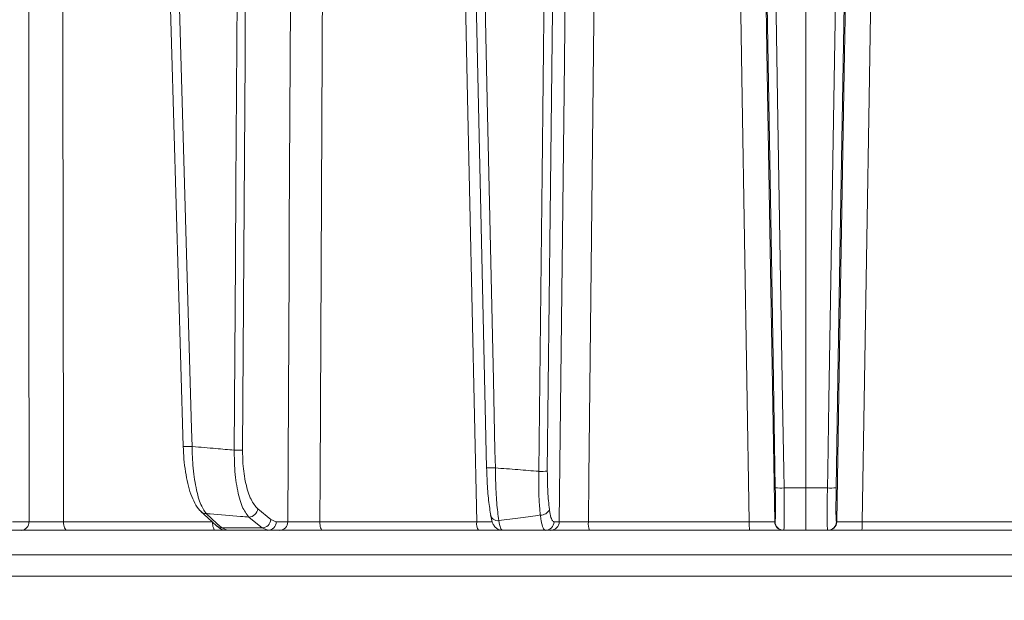
# Model space of a CAD drawing. Extents: x -4147 to -1492, y -2509 to 538.
# Drawn here: x -2148 to -2036, y 151 to 218 of the extents above; entities that cross this region are included whole.
import ezdxf

# ---------------------------------------------------------------- set-up
doc = ezdxf.new("R2010")
doc.units = 0
doc.header["$LTSCALE"] = 5
doc.layers.add('SLD-0', color=7, linetype='Continuous')
doc.styles.add('Brunner 2014', font='arial.ttf', dxfattribs={"height": 35})
doc.dimstyles.new('Brunner 2014', dxfattribs={"dimscale": 5, "dimtxt": 35, "dimasz": 5, "dimexe": 3.175, "dimexo": 0, "dimgap": 0.762, "dimtad": 1, "dimdec": 0, "dimrnd": 1e-08, "dimtxsty": 'Brunner 2014', "dimcen": 0.09, "dimdle": 10, "dimclrd": 7, "dimclre": 7, "dimclrt": 7, "dimadec": 1, "dimazin": 2, "dimtfac": 0.666667, "dimtdec": 0, "dimtmove": 0, "dimatfit": 3, "dimldrblk": 'Filled-1', "dimfxl": 1, "dimtolj": 1, "dimlwd": 5, "dimlwe": 5, "dimarcsym": 0})

# ---------------------------------------------------------------- blocks, each defined once
blk = doc.blocks.new('*D87')
at = {"layer": 'Defpoints', "color": 0, "lineweight": 5, "transparency": 16777216}
for p in [(-2196.35, 402.16), (-1507.76, 402.16), (-1707.83, -635.37)]:
    blk.add_point(p, dxfattribs=at)
at = {"layer": 'SLD-0', "color": 7, "linetype": 'Continuous', "lineweight": 5, "transparency": 16777216}
for p, q in [((-2196.35, 402.16), (-1491.89, 402.16)), ((-1507.76, -610.37), (-1507.76, 377.16)), ((-1707.83, -635.37), (-1491.89, -635.37))]:
    blk.add_line(p, q, dxfattribs=at)
at = {"layer": 'SLD-0', "color": 7, "lineweight": 5, "transparency": 16777216}
for points in [[(-1511.93, 377.16), (-1503.6, 377.16), (-1507.76, 402.16)], [(-1511.93, -610.37), (-1503.6, -610.37), (-1507.76, -635.37)]]:
    blk.add_solid(points, dxfattribs=at)
at = {"layer": 'SLD-0', "color": 7, "transparency": 16777216, "insert": (-1547.34, -167.27), "char_height": 35, "attachment_point": 2, "rotation": 90, "style": 'Brunner 2014'}
blk.add_mtext('\\A1;1038', dxfattribs=at)
blk = doc.blocks.new('Filled-1')
at = {"color": 0}
for p, q in [((0, 0), (-1, 0.1667)), ((-1, 0.1667), (-1, -0.1667)), ((-1, 0), (0, 0)), ((-1, -0.1667), (0, 0))]:
    blk.add_line(p, q, dxfattribs=at)
at = {"color": 0, "flags": 128}
blk.add_lwpolyline([(-1, -0.1667), (0, 0), (-1, 0.1667), (-1, -0.1667)], dxfattribs=at)
at = {"color": 0}
blk.add_solid([(-1, -0.1667), (0, 0), (-1, 0.1667), (-1, -0.1667)], dxfattribs=at)

msp = doc.modelspace()

# ---------------------------------------------------------------- linework, layer by layer
at = {"color": 7, "linetype": 'Continuous', "lineweight": 18}
for p, q in [((-2058.83, 242.42), (-2058.83, 164.31)), ((-2058.83, 164.31), (-2061.3, 164.31)), ((-2058.83, 164.31), (-2056.37, 164.31)), ((-2058.83, 159.48), (-2058.83, 164.31)), ((-2119.77, 160.7), (-2121.28, 161.94)), ((-2147.34, 160.46), (-2149.22, 160.46)), ((-2126.44, 160.45), (-2143.43, 160.45)), ((-2119.17, 160.46), (-2119.77, 160.7)), ((-2117.86, 160.46), (-2119.17, 160.46)), ((-2096.31, 160.45), (-2114.2, 160.45)), ((-2086.93, 160.46), (-2087.52, 160.46)), ((-2065.27, 160.45), (-2083.6, 160.45)), ((-2062.33, 160.46), (-2062.37, 160.46)), ((-2055.34, 160.46), (-2055.3, 160.46)), ((-2052.4, 160.45), (-2034.06, 160.45)), ((-2150.1, 159.48), (-2148.22, 159.48)), ((-2143.01, 159.48), (-2126.1, 159.48)), ((-2120.79, 159.75), (-2125.37, 159.75)), ((-2124.76, 159.48), (-2125.37, 159.75)), ((-2124.76, 159.48), (-2120.12, 159.48)), ((-2120.79, 159.75), (-2120.12, 159.48)), ((-2120.12, 159.48), (-2118.81, 159.48)), ((-2113.92, 159.48), (-2096.13, 159.48)), ((-2088.5, 159.48), (-2087.91, 159.48)), ((-2083.48, 159.48), (-2065.24, 159.48)), ((-2061.37, 159.48), (-2061.33, 159.48)), ((-2061.33, 159.48), (-2058.83, 159.48)), ((-2056.34, 159.48), (-2058.83, 159.48)), ((-2056.3, 159.48), (-2056.34, 159.48)), ((-2034.19, 159.48), (-2052.43, 159.48)), ((-1910.1, 156.69), (-2207.57, 156.69)), ((-2207.57, 154.27), (-1910.1, 154.27))]:
    msp.add_line(p, q, dxfattribs=at)
at = {"color": 7, "linetype": 'Continuous', "lineweight": 18, "flags": 128}
for points in [[(-2063.6, 242.43), (-2063.18, 217.11), (-2062.74, 190.72), (-2062.55, 179.09), (-2062.3, 164.32)], [(-2061.3, 164.31), (-2061.33, 166.3), (-2061.47, 174.3), (-2062, 206.27), (-2062.6, 242.41)], [(-2056.37, 164.31), (-2056.33, 166.3), (-2056.2, 174.3), (-2055.67, 206.27), (-2055.07, 242.41)], [(-2054.07, 242.43), (-2054.49, 217.11), (-2054.93, 190.72), (-2055.12, 179.09), (-2055.37, 164.32)], [(-2096.88, 241.92), (-2096.51, 225.14), (-2095.2, 166.61)], [(-2094.2, 166.6), (-2094.25, 168.6), (-2094.43, 176.59), (-2095.14, 208.56), (-2095.42, 221.35), (-2095.88, 241.91)], [(-2088.4, 242.09), (-2088.42, 240.1), (-2088.51, 232.1), (-2088.87, 200.12), (-2089.03, 186.77), (-2089.26, 166.21)], [(-2088.28, 166.22), (-2087.94, 195.42), (-2087.41, 242.11)], [(-2131.82, 240.54), (-2131.36, 224.27), (-2129.77, 169.05)], [(-2128.77, 169.04), (-2128.83, 171.04), (-2129.06, 179.03), (-2129.98, 211), (-2130.21, 219.04), (-2130.82, 240.53)], [(-2123.5, 240.89), (-2123.51, 238.89), (-2123.56, 230.89), (-2123.76, 198.91), (-2123.81, 190.13), (-2123.95, 168.63)], [(-2123.01, 168.64), (-2122.73, 213.29), (-2122.71, 215.52), (-2122.56, 240.91)], [(-2147.4, 238.72), (-2147.37, 199.1), (-2147.37, 188.75), (-2147.34, 160.46)], [(-2143.43, 160.45), (-2143.43, 165.48), (-2143.46, 189.46), (-2143.51, 238.77)], [(-2117.45, 238.72), (-2117.69, 194.08), (-2117.71, 189.08), (-2117.86, 160.46)], [(-2114.2, 160.45), (-2114.17, 165.48), (-2114.05, 189.46), (-2113.81, 238.77)], [(-2098.01, 238.77), (-2097.88, 232.78), (-2097.36, 208.8), (-2096.31, 160.45)], [(-2086.06, 238.72), (-2086.38, 209.53), (-2086.93, 160.46)], [(-2083.6, 160.45), (-2083.55, 165.48), (-2083.29, 189.46), (-2082.75, 238.77)], [(-2066.56, 238.77), (-2066.46, 232.78), (-2066.06, 208.8), (-2065.27, 160.45)], [(-2062.37, 160.46), (-2062.77, 184.8), (-2063.22, 211.76), (-2063.43, 224.13), (-2063.67, 238.72)], [(-2055.3, 160.46), (-2054.9, 184.8), (-2054.45, 211.76), (-2054.24, 224.13), (-2054, 238.72)], [(-2051.11, 238.77), (-2051.21, 232.78), (-2051.61, 208.8), (-2052.4, 160.45)], [(-2127.75, 161.62), (-2126.97, 160.91), (-2125.96, 159.98)], [(-2143.01, 159.48), (-2143.09, 159.5), (-2143.16, 159.55), (-2143.24, 159.64), (-2143.3, 159.76), (-2143.35, 159.91), (-2143.39, 160.07), (-2143.42, 160.26), (-2143.43, 160.45)], [(-2125.37, 159.75), (-2125.93, 160.27), (-2127.15, 161.39)], [(-2122.3, 160.99), (-2121.67, 160.47), (-2120.79, 159.75)], [(-2113.92, 159.48), (-2113.97, 159.5), (-2114.02, 159.55), (-2114.07, 159.64), (-2114.11, 159.76), (-2114.15, 159.91), (-2114.17, 160.07), (-2114.19, 160.26), (-2114.2, 160.45)], [(-2126.1, 159.48), (-2126.16, 159.5), (-2126.23, 159.55), (-2126.28, 159.64), (-2126.33, 159.76), (-2126.38, 159.91), (-2126.41, 160.07), (-2126.43, 160.26), (-2126.44, 160.42)]]:
    msp.add_lwpolyline(points, dxfattribs=at)
at = {"color": 7, "linetype": 'Continuous', "lineweight": 18}
for centre, radius, start, end in [((-2129.24, 174.86), 5.83, 264.718, 274.568), ((-2123.72, 181.91), 13.29, 269.0305, 273.0921), ((-2094.62, 173.14), 6.55, 264.9003, 273.6562), ((-2088.95, 176.56), 10.36, 268.2983, 273.7358), ((-2061.67, 171.88), 7.58, 265.2211, 272.7791), ((-2056, 171.88), 7.58, 267.2209, 274.7789), ((-2127.15, 162.27), 0.882, 227.7606, 270.0311), ((-2122.33, 162.05), 1.06, 271.8708, 353.9278), ((-2089.02, 162.29), 1.07, 266.7719, 336.0665), ((-2148.29, 160.42), 0.943, 273.7996, 2.5033), ((-2120.83, 160.81), 1.06, 271.8801, 353.9276), ((-2120.15, 160.45), 0.972, 271.6736, 0.6543), ((-2118.83, 160.45), 0.972, 271.6736, 0.6543), ((-2094.91, 160.22), 1.43, 170.881, 211.1839), ((-2093.95, 161.38), 0.803, 182.2353, 279.4925), ((-2088.51, 160.47), 0.992, 270.4621, 359.4763), ((-2087.92, 160.47), 0.992, 270.4621, 359.4763), ((-2081.59, 160.21), 2.02, 173.4277, 201.2563), ((-2057.87, 160.21), 7.4, 178.1767, 185.6575), ((-2061.37, 160.48), 1, 180.992, 269.9923), ((-2061.33, 160.48), 1, 180.992, 269.9923), ((-2056.34, 160.48), 1, 270.0077, 359.008), ((-2056.3, 160.48), 1, 270.0077, 359.008), ((-2059.8, 160.21), 7.4, 354.3425, 1.8233), ((-2125.37, 160.63), 0.882, 227.6357, 270.0187)]:
    msp.add_arc(centre, radius, start, end, dxfattribs=at)
for points, knots in [([(-2129.77, 169.05), (-2129.75, 168.56), (-2129.71, 167.57), (-2129.52, 166.14), (-2129.26, 164.78), (-2128.92, 163.57), (-2128.45, 162.54), (-2128.09, 161.9), (-2127.78, 161.67), (-2127.73, 161.64)], [0, 0, 0, 0, 0.148352, 0.302654, 0.460118, 0.623516, 0.791563, 0.971171, 1, 1, 1, 1]), ([(-2123.95, 168.63), (-2124.65, 168.68), (-2126.24, 168.82), (-2127.84, 168.96), (-2128.75, 169.04), (-2128.77, 169.04)], [0, 0, 0, 0, 0.433907, 0.98946, 1, 1, 1, 1]), ([(-2127.15, 161.39), (-2127.39, 161.74), (-2127.85, 162.43), (-2128.4, 164.55), (-2128.7, 166.87), (-2128.75, 168.44), (-2128.77, 169.04)], [0, 0, 0, 0, 0.276765, 0.554188, 0.827111, 1, 1, 1, 1]), ([(-2123.95, 168.63), (-2123.95, 168.03), (-2123.94, 166.49), (-2123.66, 164.16), (-2123.09, 162.03), (-2122.56, 161.34), (-2122.3, 160.99)], [0, 0, 0, 0, 0.168939, 0.440457, 0.720862, 1, 1, 1, 1]), ([(-2121.28, 161.94), (-2121.55, 162.24), (-2122.08, 162.86), (-2122.67, 164.73), (-2122.98, 166.77), (-2123, 168.12), (-2123.01, 168.64)], [0, 0, 0, 0, 0.280543, 0.561428, 0.832129, 1, 1, 1, 1]), ([(-2095.2, 166.62), (-2095.18, 166.2), (-2095.15, 164.99), (-2095.01, 163.05), (-2094.84, 161.92), (-2094.75, 161.35)], [0, 0, 0, 0, 0.205832, 0.602973, 1, 1, 1, 1]), ([(-2089.26, 166.21), (-2090.05, 166.27), (-2091.7, 166.41), (-2093.35, 166.53), (-2094.2, 166.6)], [0, 0, 0, 0, 0.481712, 1, 1, 1, 1]), ([(-2093.82, 160.59), (-2093.9, 161.24), (-2094.06, 162.53), (-2094.17, 164.74), (-2094.2, 166.13), (-2094.2, 166.6)], [0, 0, 0, 0, 0.3967572, 0.7939631, 1, 1, 1, 1]), ([(-2089.26, 166.21), (-2089.26, 165.3), (-2089.27, 163.73), (-2089.17, 162.12), (-2089.1, 161.41), (-2089.08, 161.23)], [0, 0, 0, 0, 0.4997, 0.866468, 1, 1, 1, 1]), ([(-2088.04, 161.86), (-2088.12, 162.51), (-2088.26, 163.82), (-2088.27, 165.42), (-2088.28, 166.22)], [0, 0, 0, 0, 0.499986, 1, 1, 1, 1]), ([(-2062.3, 164.32), (-2062.3, 164.08), (-2062.29, 163.38), (-2062.28, 162.3), (-2062.28, 161.29), (-2062.3, 160.6), (-2062.32, 160.51), (-2062.33, 160.46)], [0, 0, 0, 0, 0.1218921, 0.3413546, 0.5608631, 0.7804329, 1, 1, 1, 1]), ([(-2061.33, 159.48), (-2061.32, 159.54), (-2061.3, 159.65), (-2061.28, 160.51), (-2061.28, 161.78), (-2061.29, 163.13), (-2061.3, 164), (-2061.3, 164.31)], [0, 0, 0, 0, 0.219557, 0.439128, 0.658642, 0.878109, 1, 1, 1, 1]), ([(-2056.34, 159.48), (-2056.35, 159.54), (-2056.37, 159.65), (-2056.39, 160.51), (-2056.39, 161.78), (-2056.38, 163.13), (-2056.37, 164), (-2056.37, 164.31)], [0, 0, 0, 0, 0.219557, 0.439128, 0.658642, 0.878109, 1, 1, 1, 1]), ([(-2055.37, 164.32), (-2055.37, 164.08), (-2055.38, 163.38), (-2055.39, 162.3), (-2055.39, 161.29), (-2055.37, 160.6), (-2055.35, 160.51), (-2055.34, 160.46)], [0, 0, 0, 0, 0.1218921, 0.3413546, 0.5608631, 0.7804329, 1, 1, 1, 1]), ([(-2087.52, 160.46), (-2087.6, 160.51), (-2087.76, 160.6), (-2087.94, 161.18), (-2088.02, 161.68), (-2088.04, 161.86)], [0, 0, 0, 0, 0.393201, 0.78646, 1, 1, 1, 1]), ([(-2143.43, 160.45), (-2143.58, 160.44), (-2144.05, 160.44), (-2144.9, 160.44), (-2145.89, 160.44), (-2146.78, 160.45), (-2147.15, 160.46), (-2147.34, 160.46)], [0, 0, 0, 0, 0.109368, 0.331848, 0.554455, 0.777209, 1, 1, 1, 1]), ([(-2127.15, 161.39), (-2127, 161.38), (-2125.7, 161.27), (-2124.08, 161.13), (-2122.61, 161.01), (-2122.3, 160.99)], [0, 0, 0, 0, 0.090389, 0.808674, 1, 1, 1, 1]), ([(-2114.2, 160.45), (-2114.36, 160.44), (-2114.85, 160.44), (-2115.7, 160.44), (-2116.65, 160.44), (-2117.43, 160.45), (-2117.72, 160.46), (-2117.86, 160.46)], [0, 0, 0, 0, 0.109368, 0.331848, 0.554455, 0.777209, 1, 1, 1, 1]), ([(-2094.54, 160.44), (-2094.56, 160.44), (-2094.75, 160.44), (-2095.36, 160.44), (-2096, 160.44), (-2096.31, 160.45)], [0, 0, 0, 0, 0.054169, 0.527079, 1, 1, 1, 1]), ([(-2094.74, 161.2), (-2094.72, 161.11), (-2094.66, 160.72), (-2094.55, 160.36), (-2094.31, 159.91), (-2093.97, 159.61), (-2093.63, 159.47), (-2093.45, 159.49), (-2093.41, 159.5)], [0, 0, 0, 0, 0.1022563, 0.4734315, 0.6662457, 0.8233201, 0.962877, 1, 1, 1, 1]), ([(-2089.08, 161.23), (-2089.83, 161.12), (-2091.41, 160.9), (-2092.98, 160.7), (-2093.82, 160.59)], [0, 0, 0, 0, 0.471709, 1, 1, 1, 1]), ([(-2093.41, 159.48), (-2093.48, 159.53), (-2093.62, 159.63), (-2093.75, 160.27), (-2093.82, 160.59)], [0, 0, 0, 0, 0.503064, 1, 1, 1, 1]), ([(-2089.08, 161.23), (-2089.05, 161.01), (-2088.96, 160.38), (-2088.77, 159.65), (-2088.59, 159.54), (-2088.5, 159.48)], [0, 0, 0, 0, 0.213694, 0.607005, 1, 1, 1, 1]), ([(-2083.6, 160.45), (-2083.77, 160.44), (-2084.27, 160.44), (-2085.11, 160.44), (-2085.98, 160.44), (-2086.65, 160.45), (-2086.83, 160.46), (-2086.93, 160.46)], [0, 0, 0, 0, 0.109368, 0.331848, 0.554455, 0.777209, 1, 1, 1, 1]), ([(-2062.37, 160.46), (-2062.38, 160.46), (-2062.42, 160.46), (-2062.73, 160.45), (-2063.38, 160.44), (-2064.26, 160.44), (-2064.93, 160.44), (-2065.27, 160.45)], [0, 0, 0, 0, 0.110009, 0.332593, 0.555062, 0.777528, 1, 1, 1, 1]), ([(-2055.3, 160.46), (-2055.29, 160.46), (-2055.25, 160.46), (-2054.94, 160.45), (-2054.29, 160.44), (-2053.41, 160.44), (-2052.74, 160.44), (-2052.4, 160.45)], [0, 0, 0, 0, 0.110009, 0.332593, 0.555062, 0.777528, 1, 1, 1, 1]), ([(-2148.22, 159.48), (-2147.97, 159.48), (-2147.47, 159.48), (-2146.29, 159.48), (-2144.97, 159.48), (-2143.83, 159.48), (-2143.21, 159.48), (-2143.01, 159.48)], [0, 0, 0, 0, 0.22274, 0.445485, 0.668115, 0.890623, 1, 1, 1, 1]), ([(-2126.1, 159.48), (-2125.68, 159.48), (-2124.93, 159.48), (-2124.43, 159.48), (-2124.21, 159.48)], [0, 0, 0, 0, 0.551383, 1, 1, 1, 1]), ([(-2125.95, 160), (-2125.81, 159.88), (-2125.51, 159.62), (-2125.06, 159.46), (-2124.8, 159.49), (-2124.76, 159.49)], [0, 0, 0, 0, 0.4332371, 0.9260354, 1, 1, 1, 1]), ([(-2118.81, 159.48), (-2118.62, 159.48), (-2118.23, 159.48), (-2117.19, 159.48), (-2115.93, 159.48), (-2114.79, 159.48), (-2114.14, 159.48), (-2113.92, 159.48)], [0, 0, 0, 0, 0.2227404, 0.4454855, 0.6681149, 0.8906236, 1, 1, 1, 1]), ([(-2096.13, 159.48), (-2095.7, 159.48), (-2094.83, 159.48), (-2093.81, 159.48), (-2093.43, 159.48), (-2093.26, 159.48)], [0, 0, 0, 0, 0.3516714, 0.7033447, 1, 1, 1, 1]), ([(-2093.41, 159.48), (-2092.62, 159.48), (-2090.99, 159.48), (-2089.35, 159.48), (-2088.5, 159.48)], [0, 0, 0, 0, 0.482704, 1, 1, 1, 1]), ([(-2087.91, 159.48), (-2087.79, 159.48), (-2087.54, 159.48), (-2086.64, 159.48), (-2085.48, 159.48), (-2084.37, 159.48), (-2083.7, 159.48), (-2083.48, 159.48)], [0, 0, 0, 0, 0.22274, 0.445486, 0.668115, 0.890624, 1, 1, 1, 1]), ([(-2065.24, 159.48), (-2064.79, 159.48), (-2063.89, 159.48), (-2062.73, 159.48), (-2061.88, 159.48), (-2061.65, 159.48), (-2061.54, 159.48)], [0, 0, 0, 0, 0.264706, 0.529413, 0.7941, 1, 1, 1, 1]), ([(-2052.43, 159.48), (-2052.88, 159.48), (-2053.78, 159.48), (-2054.94, 159.48), (-2055.79, 159.48), (-2056.02, 159.48), (-2056.12, 159.48)], [0, 0, 0, 0, 0.264706, 0.529413, 0.7941, 1, 1, 1, 1])]:
    msp.add_open_spline(points, degree=3, knots=knots, dxfattribs=at)

# ---------------------------------------------------------------- dimensions: what is measured, and where the dimension line sits
at = {"layer": 'SLD-0'}
dim = msp.add_linear_dim(base=(-1507.76, 402.16), p1=(-1707.83, -635.37), p2=(-2196.35, 402.16), angle=90, dimstyle='Brunner 2014', dxfattribs=at)
dim.commit()
dim.dimension.update_dxf_attribs({"geometry": '*D87', "text_midpoint": (-1507.76, -167.27), "dimtype": 160})

doc.saveas('drawing.dxf')
